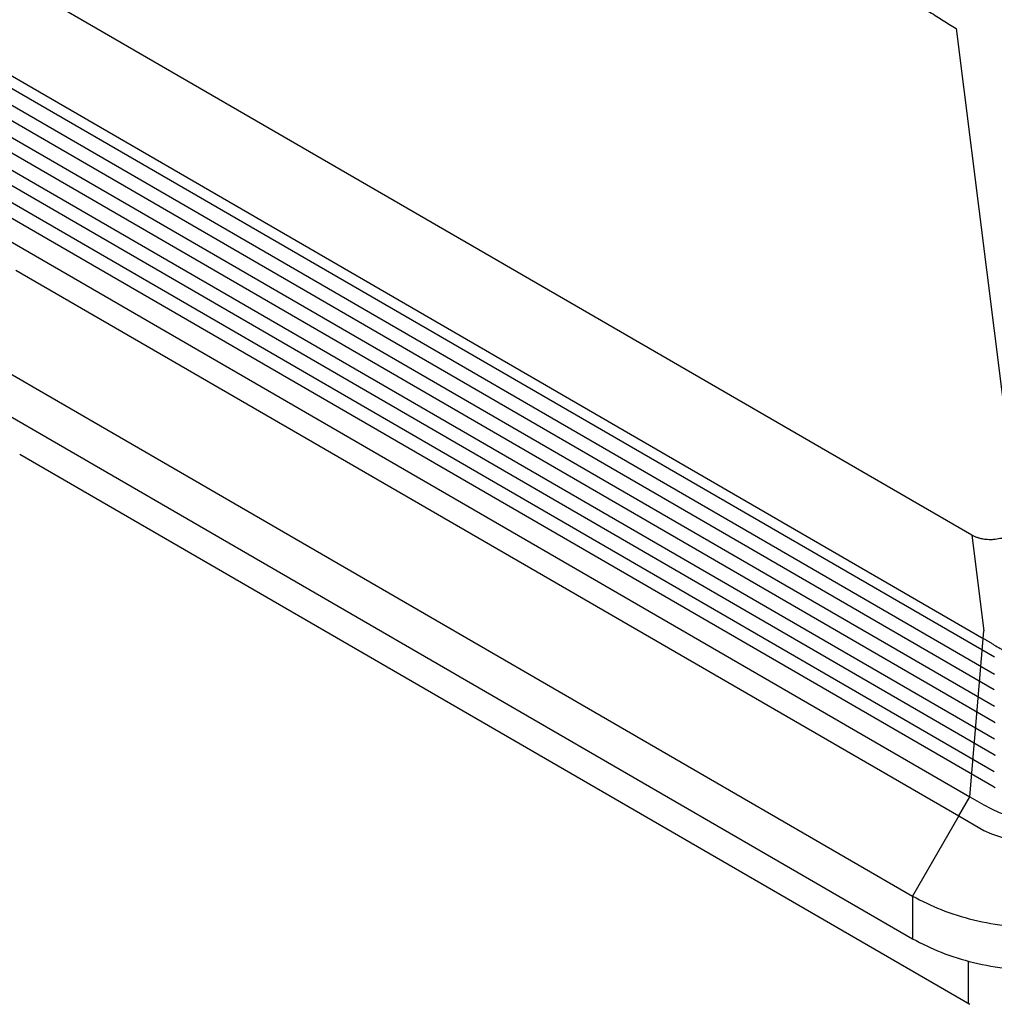
# Model space of a CAD drawing. Units: millimetres. Extents: x -297 to 0, y 0 to 210.
# Drawn here: x -283 to -268, y 145 to 160 of the extents above; entities that cross this region are included whole.
import ezdxf

# ---------------------------------------------------------------- set-up
doc = ezdxf.new("R2010")
doc.units = ezdxf.units.MM
doc.layers.add('1', color=7, linetype='Continuous')

msp = doc.modelspace()

# ---------------------------------------------------------------- linework, layer by layer
at = {"color": 2, "linetype": 'Continuous'}
for p, q in [((-268.328, 152.371), (-283.013, 160.87)), ((-268.57, 160.113), (-267.607, 152.435)), ((-283.24, 159.525), (-268.145, 150.788)), ((-283.177, 159.302), (-267.986, 150.51)), ((-283.361, 159.147), (-267.986, 150.249)), ((-283.191, 158.813), (-267.987, 150.012)), ((-267.986, 149.751), (-283.376, 158.658)), ((-267.987, 149.515), (-283.206, 158.323)), ((-267.986, 149.253), (-283.39, 158.168)), ((-267.987, 149.017), (-283.221, 157.834)), ((-267.987, 148.755), (-283.405, 157.679)), ((-267.987, 148.519), (-283.235, 157.344)), ((-283.314, 157.028), (-268.36, 148.373)), ((-282.944, 156.424), (-268.528, 148.08)), ((-283.651, 155.199), (-269.235, 146.856)), ((-283.435, 154.422), (-269.235, 146.203)), ((-268.328, 152.371), (-268.145, 150.911)), ((-268.36, 148.373), (-268.146, 148.249)), ((-268.528, 148.08), (-269.235, 146.856)), ((-269.235, 146.856), (-269.235, 146.203)), ((-268.382, 145.214), (-268.382, 145.861))]:
    msp.add_line(p, q, dxfattribs=at)
at = {"color": 4, "linetype": 'Continuous'}
msp.add_line((-282.886, 153.609), (-268.361, 145.202), dxfattribs=at)
at = {"color": 2, "linetype": 'Continuous'}
for points, knots in [([(-269.357, 160.585), (-269.297, 160.552), (-269.167, 160.48), (-269.004, 160.383), (-268.868, 160.301), (-268.768, 160.239), (-268.669, 160.177), (-268.603, 160.134), (-268.57, 160.113)], [0, 0, 0, 0, 0.2069183, 0.4458143, 0.5692427, 0.6832899, 0.7992082, 0.9188176, 0.9188176, 0.9188176, 0.9188176]), ([(-267.607, 152.435), (-267.621, 152.427), (-267.65, 152.411), (-267.695, 152.389), (-267.741, 152.368), (-267.786, 152.351), (-267.831, 152.335), (-267.877, 152.323), (-267.924, 152.313), (-267.963, 152.307), (-267.995, 152.304), (-268.018, 152.302), (-268.041, 152.302), (-268.073, 152.302), (-268.112, 152.304), (-268.15, 152.31), (-268.179, 152.315), (-268.201, 152.321), (-268.223, 152.327), (-268.245, 152.334), (-268.267, 152.342), (-268.288, 152.351), (-268.308, 152.36), (-268.322, 152.367), (-268.328, 152.371)], [0, 0, 0, 0, 0.047448, 0.0992172, 0.1502738, 0.1971764, 0.245884, 0.2937134, 0.3393972, 0.3887632, 0.4122881, 0.4357179, 0.4580457, 0.4823172, 0.5314363, 0.5745436, 0.5961615, 0.6202821, 0.6421145, 0.6658402, 0.6898659, 0.7112872, 0.735199, 0.7566935, 0.7566935, 0.7566935, 0.7566935]), ([(-267.987, 150.692), (-268.001, 150.701), (-268.028, 150.718), (-268.067, 150.742), (-268.106, 150.765), (-268.132, 150.78), (-268.145, 150.788)], [0, 0, 0, 0, 0.0507479, 0.0955829, 0.1381479, 0.1851344, 0.1851344, 0.1851344, 0.1851344]), ([(-267.987, 150.692), (-267.926, 150.657), (-267.804, 150.585), (-267.601, 150.513), (-267.387, 150.467), (-267.205, 150.453), (-267.058, 150.457), (-266.945, 150.468), (-266.834, 150.487), (-266.728, 150.513), (-266.627, 150.545), (-266.529, 150.583), (-266.433, 150.629), (-266.373, 150.664), (-266.341, 150.683)], [0, 0, 0, 0, 0.2103, 0.424602, 0.64407, 0.864843, 0.967958, 1.086327, 1.203796, 1.305854, 1.414091, 1.521567, 1.620591, 1.732007, 1.732007, 1.732007, 1.732007]), ([(-267.987, 149.515), (-267.986, 149.514), (-267.984, 149.513), (-267.981, 149.511), (-267.978, 149.509), (-267.976, 149.508), (-267.975, 149.508)], [0, 0, 0, 0, 0.00373826, 0.00694551, 0.01015874, 0.01388702, 0.01388702, 0.01388702, 0.01388702]), ([(-267.987, 149.017), (-267.986, 149.016), (-267.984, 149.015), (-267.981, 149.013), (-267.978, 149.012), (-267.976, 149.011), (-267.975, 149.01)], [0, 0, 0, 0, 0.00373741, 0.00694378, 0.01015615, 0.01388357, 0.01388357, 0.01388357, 0.01388357]), ([(-267.987, 148.519), (-267.986, 148.518), (-267.984, 148.517), (-267.981, 148.516), (-267.978, 148.514), (-267.976, 148.513), (-267.975, 148.512)], [0, 0, 0, 0, 0.0037365, 0.00694205, 0.01015358, 0.01388012, 0.01388012, 0.01388012, 0.01388012]), ([(-269.235, 146.856), (-269.093, 146.782), (-268.796, 146.63), (-268.299, 146.483), (-267.766, 146.387), (-267.21, 146.354), (-266.653, 146.382), (-266.117, 146.472), (-265.616, 146.614), (-265.315, 146.763), (-265.17, 146.835)], [0, 0, 0, 0, 0.480888, 0.999338, 1.544973, 2.105087, 2.665832, 3.213313, 3.734675, 4.219278, 4.219278, 4.219278, 4.219278]), ([(-269.235, 146.203), (-269.093, 146.13), (-268.796, 145.978), (-268.299, 145.831), (-267.766, 145.735), (-267.21, 145.702), (-266.653, 145.729), (-266.117, 145.82), (-265.616, 145.962), (-265.315, 146.111), (-265.17, 146.183)], [0, 0, 0, 0, 0.480888, 0.999338, 1.544973, 2.105087, 2.665832, 3.213313, 3.734675, 4.219278, 4.219278, 4.219278, 4.219278])]:
    msp.add_open_spline(points, degree=3, knots=knots, dxfattribs=at)
at = {"layer": '1', "color": 2, "linetype": 'Continuous'}
for p, q in [((-268.36, 148.373), (-268.145, 150.911)), ((-268.528, 148.08), (-268.36, 148.373)), ((-268.528, 148.08), (-268.146, 147.86))]:
    msp.add_line(p, q, dxfattribs=at)
for centre, radius, start, end in [((-267.154, 149.986), 2, 240.2849, 299.0385), ((-267.104, 150.132), 2.5, 245.3661, 291.5951)]:
    msp.add_arc(centre, radius, start, end, dxfattribs=at)

doc.saveas('drawing.dxf')
